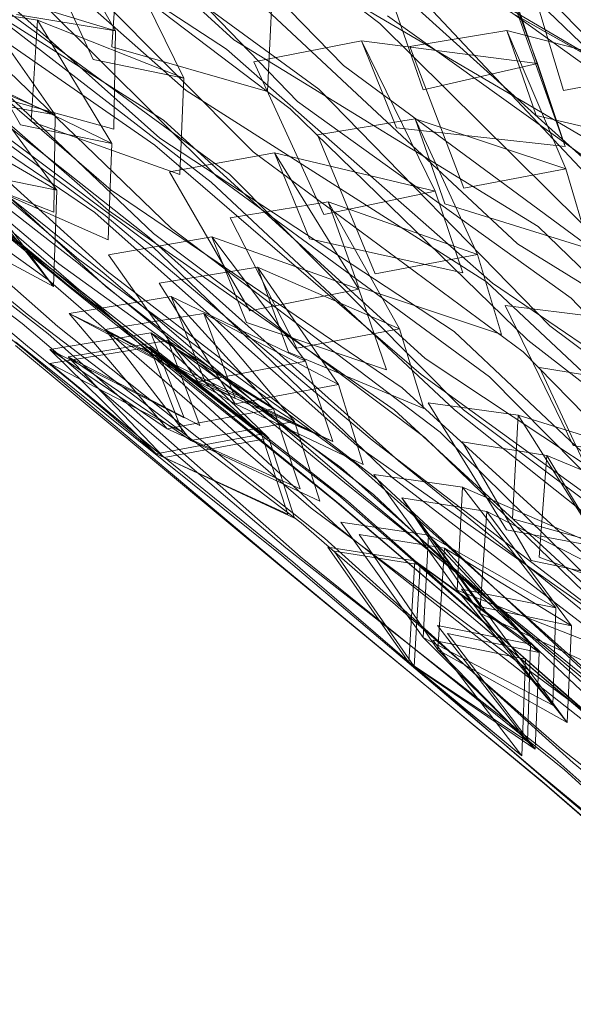
# Model space of a CAD drawing. Units: inches. Extents: x 13236 to 13693, y -504 to -203.
# Drawn here: x 13357 to 13358, y -359 to -358 of the extents above; entities that cross this region are included whole.
import ezdxf

# ---------------------------------------------------------------- set-up
doc = ezdxf.new("R2010")
doc.units = ezdxf.units.IN
doc.header["$LTSCALE"] = 0.533099
doc.header["$MEASUREMENT"] = 0
doc.layers.add('AFUSE-3D-077', color=7, linetype='Continuous', true_color=0xc2c4c3)
doc.layers.add('CET Default', color=7, linetype='Continuous')

# ---------------------------------------------------------------- blocks, each defined once
blk = doc.blocks.new('*C19')
at = {"layer": 'AFUSE-3D-077', "linetype": 'Continuous', "lineweight": 0}
for points in [[(-2.0284, 17.2768), (-2.2033, 17.3669)], [(-2.2033, 17.3669), (-1.9437, 17.2296)], [(-2.1366, 17.3635), (-1.9867, 17.2743)], [(-1.9177, 17.366), (-2.0784, 17.2809)], [(-1.9177, 17.366), (-1.9867, 17.2743)], [(-2.1785, 17.3454), (-1.8133, 17.3239)], [(-2.3214, 17.3341), (-1.921, 17.3243)], [(-1.9189, 17.3377), (-2.3124, 17.254)], [(-2.3094, 17.2482), (-1.9167, 17.3386)], [(-1.9189, 17.3377), (-2.3094, 17.2482)], [(-2.1765, 17.2889), (-1.8082, 17.3323)], [(-2.1085, 17.3208), (-1.9437, 17.2296)], [(-1.9905, 17.2334), (-1.839, 17.318)], [(-2.146, 17.1952), (-2.0784, 17.2809)], [(-2.0784, 17.2809), (-1.9905, 17.2334)], [(-1.9261, 17.2118), (-2.0784, 17.2809)], [(-2.0284, 17.2768), (-2.1899, 17.1634)], [(-2.0284, 17.2768), (-2.1027, 17.1696)], [(-1.9437, 17.2296), (-2.0284, 17.2768)], [(-2.1027, 17.1696), (-2.2764, 17.264)], [(-1.9175, 17.2548), (-2.3105, 17.1714)], [(-1.8173, 17.2479), (-2.1872, 17.2035)], [(-1.8138, 17.2158), (-2.1791, 17.2435)], [(-1.9112, 17.2338), (-2.3082, 17.2312)], [(-1.9437, 17.2296), (-2.0959, 17.1185)], [(-1.9261, 17.2118), (-2.0874, 17.1398)], [(-1.9261, 17.2118), (-1.9954, 17.1196)], [(-1.8471, 17.1639), (-1.9261, 17.2118)], [(-2.146, 17.1952), (-1.9954, 17.1196)], [(-2.5597, 17.1571), (-2.188, 17.1915)], [(-2.188, 17.1915), (-1.8213, 17.1768)], [(-1.5202, 17.1882), (-1.9099, 17.1141)], [(-2.1899, 17.1634), (-2.2623, 17.0656)], [(-2.0959, 17.1185), (-2.1899, 17.1634)], [(-2.0168, 17.0955), (-2.1899, 17.1634)], [(-2.1861, 17.13), (-1.8163, 17.1688)], [(-1.9992, 17.0924), (-1.8471, 17.1639)], [(-2.1861, 17.13), (-2.5527, 17.1509)], [(-2.2954, 17.0688), (-1.9059, 17.1438)], [(-2.0874, 17.1398), (-2.1554, 17.0536)], [(-1.9345, 17.0754), (-2.0874, 17.1398)], [(-1.9992, 17.0924), (-2.0874, 17.1398)], [(-1.9059, 17.1438), (-1.5143, 17.1327)], [(-2.229, 17.0516), (-2.2974, 17.1339)], [(-2.3066, 17.1183), (-1.9099, 17.1141)], [(-1.5137, 17.1188), (-1.9008, 17.063)], [(-1.8252, 17.1098), (-2.1967, 17.0658)], [(-1.79, 17.1139), (-1.8735, 17.0542)], [(-1.4581, 17.0842), (-1.8252, 17.1098)], [(-1.8218, 17.0711), (-1.4528, 17.108)], [(-2.0168, 17.0955), (-2.1773, 17.0067)], [(-2.0168, 17.0955), (-2.0906, 16.9929)], [(-1.9329, 17.0494), (-2.0168, 17.0955)], [(-2.1967, 17.0658), (-2.5652, 17.0886)], [(-2.5604, 17.0513), (-2.1887, 17.0918)], [(-1.8218, 17.0711), (-2.1887, 17.0918)], [(-1.9345, 17.0754), (-2.0965, 17.0065)], [(-1.9345, 17.0754), (-2.0041, 16.9828)], [(-1.8551, 17.0277), (-1.9345, 17.0754)], [(-1.8291, 17.0428), (-1.4586, 17.0731)], [(-1.7199, 17.0808), (-1.7989, 17.0291)], [(-2.6917, 17.0678), (-2.2954, 17.0688)], [(-1.9008, 17.063), (-2.2943, 17.0557)], [(-2.0906, 16.9929), (-2.2623, 17.0656)], [(-2.2943, 17.0557), (-2.6833, 16.9917)], [(-2.5709, 17.0198), (-2.1975, 17.0544)], [(-2.39, 16.9714), (-2.4603, 17.0597)], [(-2.3074, 16.9997), (-2.4603, 17.0597)], [(-2.39, 16.9714), (-2.229, 17.0516)], [(-1.9067, 17.0597), (-2.2965, 16.9912)], [(-2.1975, 17.0544), (-1.8291, 17.0428)], [(-2.1554, 17.0536), (-2.0041, 16.9828)], [(-1.9329, 17.0494), (-2.0841, 16.9624)], [(-1.9067, 17.0597), (-1.5149, 17.0546)], [(-1.7128, 16.9905), (-1.8735, 17.0542)], [(-1.6204, 17.0494), (-1.781, 16.9741)], [(-1.7128, 16.9905), (-1.6204, 17.0494)], [(-2.3992, 16.9871), (-2.5734, 17.0432)], [(-2.1957, 16.9914), (-1.8242, 17.0297)], [(-2.0079, 16.9595), (-1.8551, 17.0277)], [(-1.4573, 17.0094), (-1.8242, 17.0297)], [(-1.7989, 17.0291), (-1.6543, 16.969)], [(-1.5662, 17.0209), (-1.7272, 16.9624)], [(-2.1957, 16.9914), (-2.5638, 17.009)], [(-2.5397, 17.0074), (-2.396, 16.947)], [(-2.2492, 16.9124), (-2.1773, 17.0067)], [(-2.006, 16.9579), (-2.1773, 17.0067)], [(-2.1773, 17.0067), (-2.0841, 16.9624)], [(-2.1648, 16.92), (-2.0965, 17.0065)], [(-1.9428, 16.9561), (-2.0965, 17.0065)], [(-2.0965, 17.0065), (-2.0079, 16.9595)], [(-1.5129, 17.0115), (-1.8996, 16.9508)], [(-2.3074, 16.9997), (-2.4711, 16.9377)], [(-2.396, 16.947), (-2.3074, 16.9997)], [(-2.3074, 16.9997), (-2.2387, 16.9176)], [(-2.6931, 16.9845), (-2.2965, 16.9912)], [(-2.3992, 16.9871), (-2.5582, 16.9116)], [(-2.4924, 16.9265), (-2.3992, 16.9871)], [(-2.3992, 16.9871), (-2.3269, 16.9056)], [(-2.2824, 16.9326), (-1.8959, 16.9946)], [(-1.833, 16.9841), (-2.2063, 16.944)], [(-1.8959, 16.9946), (-1.5074, 16.9889)], [(-1.4642, 16.9656), (-1.833, 16.9841)], [(-1.5068, 16.9785), (-1.891, 16.9346)], [(-1.781, 16.9741), (-1.8639, 16.9166)], [(-1.8297, 16.9377), (-1.459, 16.9741)], [(-1.6129, 16.9283), (-1.781, 16.9741)], [(-1.7078, 16.8848), (-1.781, 16.9741)], [(-1.7272, 16.9624), (-1.8066, 16.9103)], [(-1.6571, 16.8735), (-1.7272, 16.9624)], [(-1.5728, 16.9169), (-1.7272, 16.9624)], [(-1.5489, 16.9652), (-1.7078, 16.8848)], [(-2.2063, 16.944), (-2.5765, 16.9593)], [(-2.5717, 16.9146), (-2.1982, 16.9553)], [(-1.8297, 16.9377), (-2.1982, 16.9553)], [(-2.006, 16.9579), (-2.1656, 16.8906)], [(-1.9428, 16.9561), (-2.1056, 16.9001)], [(-2.006, 16.9579), (-2.0792, 16.8584)], [(-1.9428, 16.9561), (-2.0128, 16.8631)], [(-1.9228, 16.9124), (-2.006, 16.9579)], [(-1.8631, 16.9087), (-1.9428, 16.9561)], [(-1.8369, 16.9308), (-1.4647, 16.9568)], [(-2.2928, 16.9502), (-2.6815, 16.8816)], [(-2.2928, 16.9502), (-1.8996, 16.9508)], [(-2.6753, 16.9274), (-2.2824, 16.9326)], [(-2.5823, 16.904), (-2.2071, 16.935)], [(-2.4711, 16.9377), (-2.5509, 16.8849)], [(-2.4005, 16.8498), (-2.4711, 16.9377)], [(-2.3176, 16.8922), (-2.4711, 16.9377)], [(-1.891, 16.9346), (-2.2813, 16.9229)], [(-2.2071, 16.935), (-1.8369, 16.9308)], [(-1.6571, 16.8735), (-1.498, 16.9379)], [(-2.2813, 16.9229), (-2.6674, 16.8713)], [(-2.1648, 16.92), (-2.0128, 16.8631)], [(-1.6129, 16.9283), (-1.7725, 16.8734)], [(-1.6129, 16.9283), (-1.7046, 16.8713)], [(-2.3857, 16.8731), (-2.5582, 16.9116)], [(-2.4005, 16.8498), (-2.2387, 16.9176)], [(-1.8966, 16.9094), (-2.2834, 16.8535)], [(-2.0792, 16.8584), (-2.2492, 16.9124)], [(-1.9228, 16.9124), (-2.0731, 16.8464)], [(-2.0166, 16.8535), (-1.8631, 16.9087)], [(-1.8966, 16.9094), (-1.5079, 16.9095)], [(-1.7046, 16.8713), (-1.8639, 16.9166)], [(-1.8066, 16.9103), (-1.6613, 16.8646)], [(-1.5728, 16.9169), (-1.7345, 16.8717)], [(-1.6613, 16.8646), (-1.5728, 16.9169)], [(-2.3269, 16.9056), (-2.4844, 16.8249)], [(-2.2052, 16.8672), (-1.8321, 16.9015)], [(-2.1743, 16.8132), (-2.1056, 16.9001)], [(-1.9511, 16.8644), (-2.1056, 16.9001)], [(-2.1056, 16.9001), (-2.0166, 16.8535)], [(-1.4635, 16.8882), (-1.8321, 16.9015)], [(-2.3176, 16.8922), (-2.4822, 16.843)], [(-2.4066, 16.8389), (-2.3176, 16.8922)], [(-2.3176, 16.8922), (-2.2485, 16.8104)], [(-2.2701, 16.8348), (-1.8864, 16.8854)], [(-2.1656, 16.8906), (-2.2369, 16.7985)], [(-1.8408, 16.8858), (-2.216, 16.8497)], [(-1.9959, 16.859), (-2.1656, 16.8906)], [(-2.0731, 16.8464), (-2.1656, 16.8906)], [(-1.8864, 16.8854), (-1.5008, 16.8846)], [(-1.4701, 16.8748), (-1.8408, 16.8858)], [(-2.2052, 16.8672), (-2.5752, 16.8772)], [(-2.5509, 16.8849), (-2.4066, 16.8389)], [(-1.5061, 16.8773), (-1.89, 16.8283)], [(-1.5003, 16.8774), (-1.8818, 16.8441)], [(-2.3857, 16.8731), (-2.5438, 16.8179)], [(-2.4782, 16.8145), (-2.3857, 16.8731)], [(-2.3857, 16.8731), (-2.314, 16.7925)], [(-1.9511, 16.8644), (-2.1148, 16.8218)], [(-1.9511, 16.8644), (-2.0215, 16.7711)], [(-1.871, 16.8174), (-1.9511, 16.8644)], [(-1.7725, 16.8734), (-1.8548, 16.8174)], [(-1.8447, 16.8469), (-1.4706, 16.8684)], [(-1.7345, 16.8717), (-1.8143, 16.8193)], [(-1.6999, 16.785), (-1.7725, 16.8734)], [(-1.6057, 16.8445), (-1.7725, 16.8734)], [(-1.664, 16.7831), (-1.7345, 16.8717)], [(-1.5792, 16.8413), (-1.7345, 16.8717)], [(-2.6766, 16.8426), (-2.2834, 16.8535)], [(-2.216, 16.8497), (-2.588, 16.8568)], [(-1.9959, 16.859), (-2.1545, 16.8112)], [(-1.9959, 16.859), (-2.0685, 16.7616)], [(-1.9133, 16.8136), (-1.9959, 16.859)], [(-1.8375, 16.8283), (-1.4651, 16.8603)], [(-2.594, 16.8156), (-2.2168, 16.843)], [(-2.3279, 16.8125), (-2.4822, 16.843)], [(-1.8818, 16.8441), (-2.2691, 16.8282)], [(-2.2168, 16.843), (-1.8447, 16.8469)], [(-1.6057, 16.8445), (-1.7644, 16.8085)], [(-1.5419, 16.8453), (-1.6999, 16.785)], [(-1.6968, 16.7889), (-1.6057, 16.8445)], [(-1.6057, 16.8445), (-1.5352, 16.7623)], [(-2.6599, 16.8257), (-2.2701, 16.8348)], [(-2.5832, 16.8013), (-2.2078, 16.8383)], [(-1.8375, 16.8283), (-2.2078, 16.8383)], [(-1.5792, 16.8413), (-1.7418, 16.8099)], [(-1.5792, 16.8413), (-1.6682, 16.7886)], [(-1.664, 16.7831), (-1.5042, 16.8341)], [(-1.5103, 16.7588), (-1.5792, 16.8413)], [(-2.28, 16.823), (-2.6657, 16.7666)], [(-2.2691, 16.8282), (-2.6524, 16.7878)], [(-2.28, 16.823), (-1.89, 16.8283)], [(-2.1148, 16.8218), (-2.1839, 16.7345)], [(-2.0253, 16.7756), (-2.1148, 16.8218)], [(-1.9596, 16.8014), (-2.1148, 16.8218)], [(-2.3279, 16.8125), (-2.4935, 16.7767)], [(-2.3279, 16.8125), (-2.4174, 16.7588)], [(-2.4112, 16.7555), (-2.2485, 16.8104)], [(-2.2585, 16.7312), (-2.3279, 16.8125)], [(-2.2585, 16.7724), (-1.8775, 16.8125)], [(-1.8486, 16.8161), (-2.2259, 16.784)], [(-1.9133, 16.8136), (-2.2253, 16.7208)], [(-2.2253, 16.7208), (-2.1545, 16.8112)], [(-2.1743, 16.8132), (-2.0215, 16.7711)], [(-2.1545, 16.8112), (-2.0627, 16.7668)], [(-1.9863, 16.7958), (-2.1545, 16.8112)], [(-2.0685, 16.7616), (-1.9133, 16.8136)], [(-1.9133, 16.8136), (-2.0627, 16.7668)], [(-2.0215, 16.7711), (-1.871, 16.8174)], [(-1.8775, 16.8125), (-1.4945, 16.8164)], [(-1.494, 16.8121), (-1.8731, 16.7887)], [(-1.8548, 16.8174), (-1.6999, 16.785)], [(-1.8526, 16.792), (-1.4765, 16.8092)], [(-1.476, 16.8131), (-1.8486, 16.8161)], [(-1.7418, 16.8099), (-1.822, 16.7571)], [(-1.8143, 16.8193), (-1.664, 16.7831)], [(-1.8143, 16.8193), (-1.6682, 16.7886)], [(-1.8143, 16.8193), (-1.5103, 16.7588)], [(-1.6709, 16.7216), (-1.7418, 16.8099)], [(-1.5857, 16.7952), (-1.7418, 16.8099)], [(-1.8871, 16.7984), (-2.271, 16.7537)], [(-2.0685, 16.7616), (-2.2369, 16.7985)], [(-2.2149, 16.7703), (-1.8399, 16.8005)], [(-1.9596, 16.8014), (-2.1242, 16.7726)], [(-1.9596, 16.8014), (-2.0304, 16.7077)], [(-1.8791, 16.7549), (-1.9596, 16.8014)], [(-1.8871, 16.7984), (-1.5013, 16.8034)], [(-1.7644, 16.8085), (-1.8462, 16.7536)], [(-1.4695, 16.7948), (-1.8399, 16.8005)], [(-1.6923, 16.7205), (-1.7644, 16.8085)], [(-1.5989, 16.7956), (-1.7644, 16.8085)], [(-2.5624, 16.7897), (-2.2585, 16.7312)], [(-2.314, 16.7925), (-2.4707, 16.7317)], [(-1.8731, 16.7887), (-2.2575, 16.7686)], [(-2.2267, 16.7797), (-1.8526, 16.792)], [(-1.9863, 16.7958), (-2.144, 16.7661)], [(-1.9863, 16.7958), (-2.0584, 16.6997)], [(-1.9043, 16.7502), (-1.9863, 16.7958)], [(-1.5989, 16.7956), (-1.7567, 16.7772)], [(-1.5857, 16.7952), (-1.7491, 16.7781)], [(-1.5352, 16.7623), (-1.6968, 16.7889)], [(-1.5989, 16.7956), (-1.6894, 16.741)], [(-1.5857, 16.7952), (-1.6751, 16.742)], [(-1.5288, 16.7136), (-1.5989, 16.7956)], [(-1.5164, 16.713), (-1.5857, 16.7952)], [(-2.606, 16.7559), (-2.2267, 16.7797)], [(-2.2259, 16.784), (-2.5999, 16.7825)], [(-1.4996, 16.781), (-1.8809, 16.7425)], [(-1.8689, 16.7737), (-1.4884, 16.782)], [(-1.4879, 16.7806), (-1.8647, 16.7664)], [(-1.8606, 16.7672), (-1.4825, 16.7801)], [(-1.482, 16.7813), (-1.8566, 16.7759)], [(-1.7567, 16.7772), (-1.8379, 16.7231)], [(-1.7491, 16.7781), (-1.8298, 16.7247)], [(-1.5922, 16.7796), (-1.7567, 16.7772)], [(-1.685, 16.6893), (-1.7567, 16.7772)], [(-1.5922, 16.7796), (-1.7491, 16.7781)], [(-1.6779, 16.6901), (-1.7491, 16.7781)], [(-1.6999, 16.785), (-1.5352, 16.7623)], [(-1.6822, 16.7257), (-1.5922, 16.7796)], [(-1.5103, 16.7588), (-1.664, 16.7831)], [(-1.5922, 16.7796), (-1.5226, 16.6975)], [(-2.6454, 16.7594), (-2.2585, 16.7724)], [(-2.2575, 16.7686), (-2.6383, 16.7388)], [(-2.2149, 16.7703), (-2.5867, 16.7722)], [(-2.2475, 16.7433), (-1.8689, 16.7737)], [(-1.8647, 16.7664), (-2.2466, 16.7423)], [(-2.2369, 16.7461), (-1.8606, 16.7672)], [(-1.8566, 16.7759), (-2.236, 16.7478)], [(-2.144, 16.7661), (-2.2143, 16.6769)], [(-2.1242, 16.7726), (-2.1937, 16.6848)], [(-2.1839, 16.7345), (-2.0253, 16.7756)], [(-2.0215, 16.7711), (-2.1839, 16.7345)], [(-2.0529, 16.7215), (-2.144, 16.7661)], [(-1.9771, 16.766), (-2.144, 16.7661)], [(-1.9682, 16.7683), (-2.1339, 16.7537)], [(-1.9771, 16.766), (-2.1339, 16.7537)], [(-2.0342, 16.727), (-2.1242, 16.7726)], [(-1.9682, 16.7683), (-2.1242, 16.7726)], [(-1.9771, 16.766), (-2.0487, 16.671)], [(-1.9682, 16.7683), (-2.0394, 16.674)], [(-1.8956, 16.7202), (-1.9771, 16.766)], [(-1.8872, 16.7221), (-1.9682, 16.7683)], [(-1.8453, 16.747), (-1.4711, 16.7746)], [(-2.2585, 16.7312), (-2.4112, 16.7555)], [(-2.2253, 16.7208), (-2.0685, 16.7616)], [(-2.0304, 16.7077), (-1.8791, 16.7549)], [(-1.822, 16.7571), (-1.6709, 16.7216)], [(-1.5352, 16.7623), (-1.6923, 16.7205)], [(-1.6709, 16.7216), (-1.5103, 16.7588)], [(-1.1171, 16.7607), (-1.495, 16.7329)], [(-2.6611, 16.7388), (-2.271, 16.7537)], [(-2.6316, 16.7267), (-2.2475, 16.7433)], [(-2.6186, 16.7259), (-2.2369, 16.7461)], [(-2.236, 16.7478), (-2.6122, 16.7373)], [(-2.5949, 16.7156), (-2.2176, 16.749)], [(-1.8453, 16.747), (-2.2176, 16.749)], [(-2.2038, 16.6653), (-2.1339, 16.7537)], [(-2.1339, 16.7537), (-2.0434, 16.7086)], [(-2.0584, 16.6997), (-1.9043, 16.7502)], [(-1.8462, 16.7536), (-1.6923, 16.7205)], [(-1.4754, 16.7303), (-1.1024, 16.7502)], [(-2.2678, 16.7329), (-2.6509, 16.6875)], [(-2.2466, 16.7423), (-2.6249, 16.7224)], [(-2.2678, 16.7329), (-1.8809, 16.7425)], [(-2.1839, 16.7345), (-2.0304, 16.7077)], [(-1.8782, 16.7233), (-1.495, 16.7329)], [(-1.6894, 16.741), (-1.5288, 16.7136)], [(-1.6751, 16.742), (-1.5164, 16.713)], [(-2.4222, 16.6897), (-2.2585, 16.7312)], [(-1.8782, 16.7233), (-2.2594, 16.6889)], [(-2.2248, 16.7018), (-1.8477, 16.728)], [(-2.2143, 16.6769), (-2.0529, 16.7215)], [(-2.1937, 16.6848), (-2.0342, 16.727)], [(-2.0394, 16.674), (-1.8872, 16.7221)], [(-1.4754, 16.7303), (-1.8477, 16.728)], [(-1.8379, 16.7231), (-1.685, 16.6893)], [(-1.8298, 16.7247), (-1.6779, 16.6901)], [(-1.5226, 16.6975), (-1.6822, 16.7257)], [(-1.5164, 16.713), (-1.6709, 16.7216)], [(-1.4933, 16.7198), (-1.1143, 16.7252)], [(-2.0584, 16.6997), (-2.2253, 16.7208)], [(-2.0487, 16.671), (-1.8956, 16.7202)], [(-1.4933, 16.7198), (-1.8722, 16.6911)], [(-1.8532, 16.6949), (-1.477, 16.718)], [(-1.6923, 16.7205), (-1.5288, 16.7136)], [(-1.5288, 16.7136), (-1.685, 16.6893)], [(-1.6779, 16.6901), (-1.5164, 16.713)], [(-1.1131, 16.7147), (-1.4889, 16.6961)], [(-1.4813, 16.6957), (-1.1064, 16.7108)], [(-1.1052, 16.7196), (-1.477, 16.718)], [(-2.2248, 16.7018), (-2.5986, 16.6951)], [(-2.2143, 16.6769), (-2.0584, 16.6997)], [(-2.0434, 16.7086), (-2.2038, 16.6653)], [(-2.0304, 16.7077), (-2.1937, 16.6848)], [(-1.4873, 16.6918), (-1.1104, 16.7021)], [(-1.1092, 16.7014), (-1.4829, 16.6915)], [(-2.6466, 16.6702), (-2.2594, 16.6889)], [(-2.2564, 16.6772), (-1.8722, 16.6911)], [(-1.8532, 16.6949), (-2.2275, 16.6884)], [(-1.8696, 16.6819), (-1.4889, 16.6961)], [(-1.4873, 16.6918), (-1.8638, 16.6723)], [(-1.8613, 16.6729), (-1.4829, 16.6915)], [(-1.4813, 16.6957), (-1.8557, 16.6849)], [(-1.685, 16.6893), (-1.5226, 16.6975)], [(-1.5226, 16.6975), (-1.6779, 16.6901)], [(-2.607, 16.6586), (-2.2275, 16.6884)], [(-1.8696, 16.6819), (-2.2483, 16.6573)], [(-2.235, 16.6628), (-1.8557, 16.6849)], [(-2.1937, 16.6848), (-2.0394, 16.674)], [(-2.2564, 16.6772), (-2.6369, 16.6421)], [(-2.2454, 16.6542), (-1.8638, 16.6723)], [(-1.8613, 16.6729), (-2.2377, 16.6575)], [(-2.0487, 16.671), (-2.2143, 16.6769)], [(-2.0394, 16.674), (-2.2038, 16.6653)], [(-2.2038, 16.6653), (-2.0487, 16.671)], [(-2.6196, 16.6313), (-2.2377, 16.6575)], [(-2.235, 16.6628), (-2.6108, 16.6471)]]:
    blk.add_lwpolyline(points, dxfattribs=at)

msp = doc.modelspace()

# ---------------------------------------------------------------- block references
at = {"layer": 'CET Default', "linetype": 'Continuous', "lineweight": 0, "rotation": 317.575355497889}
msp.add_blockref('*C19', (13347.7686, -372.1731), dxfattribs=at)

doc.saveas('drawing.dxf')
